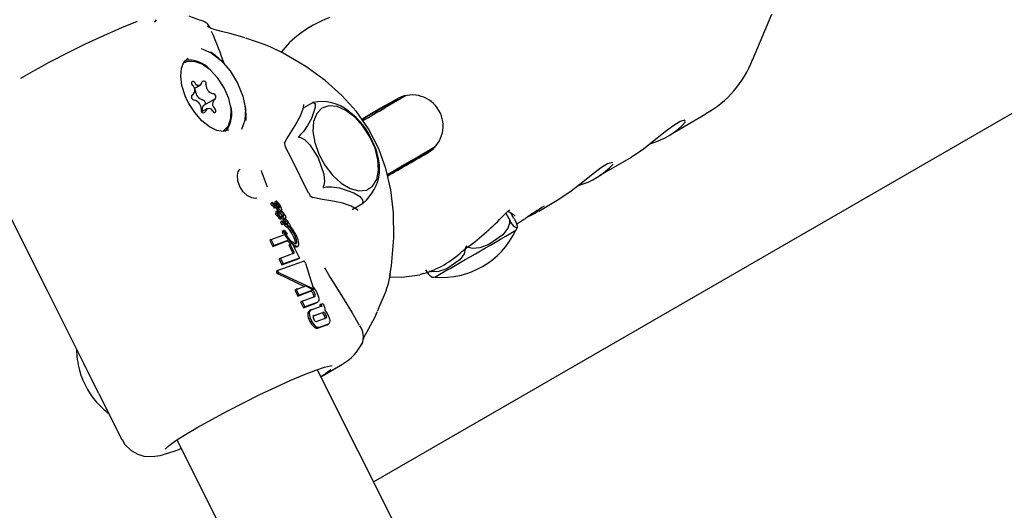
# Model space of a CAD drawing. Units: centimetres. Extents: x 6.49 to 13.37, y 6.02 to 14.5.
# Drawn here: x 10.69 to 10.79, y 12.02 to 12.07 of the extents above; entities that cross this region are included whole.
import ezdxf

# ---------------------------------------------------------------- set-up
doc = ezdxf.new("R2010")
doc.units = ezdxf.units.CM
doc.styles.add('SLDTEXTSTYLE0', font='TXT', dxfattribs={"width": 0.75})
doc.dimstyles.new('SLDDIMSTYLE1', dxfattribs={"dimtxt": 0.15875, "dimasz": 0.08, "dimexe": 0, "dimexo": 0.0625, "dimgap": 0.0396875, "dimtad": 2, "dimdec": 0, "dimlfac": 100, "dimrnd": 1e-09, "dimzin": 12, "dimdsep": 46, "dimtxsty": 'SLDTEXTSTYLE0', "dimblk1": 'DOT', "dimblk2": 'DOT', "dimsah": 1, "dimcen": 0.09, "dimse1": 1, "dimse2": 1, "dimadec": 0, "dimazin": 3, "dimtfac": 1, "dimtdec": 0, "dimtofl": 0, "dimtmove": 0, "dimatfit": 3, "dimldrblk": 'DOT', "dimfxl": 1, "dimfrac": 2, "dimtolj": 1, "dimtzin": 12, "dimarcsym": 0})

# ---------------------------------------------------------------- blocks, each defined once
blk = doc.blocks.new('_Dot')
at = {"color": 0, "linetype": 'ByBlock', "lineweight": -2}
blk.add_line((-0.5, 0), (-1, 0), dxfattribs=at)
at = {"color": 0, "linetype": 'ByBlock', "const_width": 0.5}
blk.add_lwpolyline([(-0.25, 0, 1), (0.25, 0, 1)], format="xyb", close=True, dxfattribs=at)
blk = doc.blocks.new('_D_2')
at = {"color": 7, "linetype": 'Continuous', "lineweight": 0}
blk.add_line((11.7407205525, 14.2938623523), (8.0793961916, 14.2938623523), dxfattribs=at)
at = {"color": 7, "linetype": 'Continuous', "lineweight": 18, "xscale": 0.08, "yscale": 0.08, "rotation": 180}
blk.add_blockref('_Dot', (8.0793961916, 14.2938623523), dxfattribs=at)
at = {"color": 7, "linetype": 'Continuous', "lineweight": 18, "xscale": 0.08, "yscale": 0.08}
blk.add_blockref('_Dot', (11.7407205525, 14.2938623523), dxfattribs=at)
at = {"color": 7, "linetype": 'Continuous', "lineweight": 18, "insert": (9.7341104549, 14.4985018327), "char_height": 0.15875, "attachment_point": 1, "style": 'SLDTEXTSTYLE0'}
blk.add_mtext('366', dxfattribs=at)
blk = doc.blocks.new('_D_11')
at = {"color": 7, "linetype": 'Continuous', "lineweight": 0}
blk.add_line((6.6937532375, 8.1538379134), (6.6937532375, 12.9074049577), dxfattribs=at)
at = {"color": 7, "linetype": 'Continuous', "lineweight": 18, "xscale": 0.08, "yscale": 0.08}
for p, rotation in [((6.6937532375, 12.9074049577, -1.7824615818), 90), ((6.6937532375, 8.1538379134, -1.7824615818), 270)]:
    blk.add_blockref('_Dot', p, dxfattribs=dict(at, rotation=rotation))
at = {"color": 7, "linetype": 'Continuous', "lineweight": 18, "insert": (6.4891137571, 10.3546735184), "char_height": 0.15875, "attachment_point": 1, "rotation": 90.00000000000313, "style": 'SLDTEXTSTYLE0'}
blk.add_mtext('475', dxfattribs=at)

msp = doc.modelspace()

# ---------------------------------------------------------------- linework, layer by layer
at = {"color": 7, "linetype": 'Continuous', "lineweight": 25}
for p, q in [((10.7304719057, 12.0209883237), (10.9023235245, 12.1202069021)), ((10.7691004054, 12.0639803946), (10.7710814932, 12.0686572783)), ((10.708128958, 12.0678701168), (10.7083379491, 12.0680925105)), ((10.7227688163, 12.0665391616), (10.7224486658, 12.0662666992)), ((10.7115631837, 12.0641790553), (10.7114880723, 12.0641367131)), ((10.7121840876, 12.0610879451), (10.7128167832, 12.0614532321)), ((10.7119027011, 12.0603806915), (10.7120930699, 12.060490601)), ((10.733794335, 12.0603897089), (10.7316228405, 12.059126879)), ((10.7142029194, 12.0599841785), (10.7131356849, 12.0593680104)), ((10.7242491554, 12.059650546), (10.7232847311, 12.0590937354)), ((10.7233550586, 12.0594176562), (10.7233605866, 12.059449283)), ((10.7134792062, 12.0590215475), (10.7130034535, 12.0587468715)), ((10.7609112946, 12.0565147598), (10.7643298998, 12.0585028454)), ((10.7293241095, 12.0578859553), (10.72944446, 12.0579535014)), ((10.7294206055, 12.0579947213), (10.7294838877, 12.0578853715)), ((10.7346391578, 12.0539401816), (10.7367494896, 12.0551674424)), ((10.7535185965, 12.0522155455), (10.7567527513, 12.0540963641)), ((10.7318763649, 12.0523108922), (10.73249449, 12.0526831368)), ((10.7324891931, 12.0526922897), (10.7325306726, 12.0526206142)), ((10.7201383337, 12.0494849066), (10.7199952411, 12.0494022921)), ((10.7201190719, 12.0491601531), (10.7201220764, 12.0491588548)), ((10.7202651706, 12.0492414704), (10.7201220764, 12.0491588548)), ((10.7203777516, 12.0491352538), (10.7202345246, 12.0490525616)), ((10.7202651706, 12.0492414704), (10.7202621611, 12.0492427657)), ((10.7205054219, 12.0493535155), (10.7203615396, 12.049270445)), ((10.7204246895, 12.049066755), (10.7203777516, 12.0491352538)), ((10.7205399649, 12.0496236931), (10.7203954398, 12.0495402515)), ((10.7204494757, 12.0494185268), (10.7205079997, 12.0493473866)), ((10.7206155556, 12.0495767259), (10.7206147942, 12.0495776252)), ((10.7208377756, 12.0491515813), (10.7208356643, 12.0491557866)), ((10.7242959411, 12.0499687339), (10.7242728438, 12.0499745828)), ((10.7282852523, 12.0487663777), (10.7293416709, 12.0493763012)), ((10.747308867, 12.048604285), (10.7493600532, 12.0497971498)), ((10.7203487233, 12.048915569), (10.7203500129, 12.0489164606)), ((10.7203501675, 12.0489162058), (10.7204935103, 12.0489989648)), ((10.720630426, 12.0484250506), (10.7204874265, 12.0483424898)), ((10.7206567505, 12.0486253166), (10.7205134655, 12.048542591)), ((10.7205480498, 12.0484175779), (10.7205647231, 12.048387117)), ((10.720796511, 12.0481803876), (10.7206534197, 12.0480977738)), ((10.7208566756, 12.0481528293), (10.7207134817, 12.0480701563)), ((10.7208875374, 12.0483332829), (10.7208899433, 12.0483284909)), ((10.7210457692, 12.048624836), (10.7209012291, 12.0485413858)), ((10.7209177965, 12.0485765992), (10.7209282888, 12.0485827877)), ((10.7209290957, 12.0485813972), (10.7210738525, 12.0486649726)), ((10.7210418885, 12.0482358256), (10.7211481772, 12.0481717205)), ((10.7211342398, 12.0481892039), (10.7211445149, 12.0481669743)), ((10.7211481772, 12.0481717205), (10.7211502175, 12.0481704248)), ((10.7439414974, 12.0483719388), (10.7443861376, 12.0476036132)), ((10.7447820782, 12.0478570238), (10.7444564392, 12.0484197186)), ((10.7447535635, 12.0482250119), (10.7447495502, 12.0482395989)), ((10.7473068497, 12.0486078204), (10.7470032633, 12.0484360399)), ((10.7209288662, 12.0477800848), (10.7210722247, 12.0478628529)), ((10.7211549769, 12.0475949354), (10.7210117437, 12.0475122396)), ((10.7211020185, 12.0480315663), (10.721049929, 12.0480014924)), ((10.7212107245, 12.0479671466), (10.7211020185, 12.0480315663)), ((10.7211596809, 12.047222658), (10.7213029204, 12.0473053574)), ((10.7214442285, 12.0478046509), (10.7212997402, 12.0477212306)), ((10.7214499523, 12.0474361608), (10.7213158017, 12.0473587089)), ((10.7213284333, 12.0477806946), (10.7213433387, 12.0477884746)), ((10.7213440233, 12.0477872607), (10.7214888492, 12.0478708759)), ((10.7215359242, 12.0472562079), (10.7213921051, 12.0471731739)), ((10.7213921051, 12.0471731739), (10.7216667025, 12.0469493698)), ((10.7214878946, 12.0478725397), (10.7214731747, 12.047864261)), ((10.7215352852, 12.0473885222), (10.7215428745, 12.0473822647)), ((10.7218111081, 12.0470327424), (10.7215359242, 12.0472562079)), ((10.7215519483, 12.0477255564), (10.7215876579, 12.047688515)), ((10.721816313, 12.0470284456), (10.7218111081, 12.0470327424)), ((10.7450399935, 12.0472848244), (10.7452368679, 12.0473993165)), ((10.7200290608, 12.0456857268), (10.7214051686, 12.0461964731)), ((10.7213171182, 12.0466110212), (10.7211744899, 12.0465286747)), ((10.7214509971, 12.0464368993), (10.7214178179, 12.0464177433)), ((10.7215292579, 12.0462060056), (10.7216722003, 12.0462885334)), ((10.7216667025, 12.0469493698), (10.7216718952, 12.046945066)), ((10.721816313, 12.0470284456), (10.7216718952, 12.046945066)), ((10.7216718952, 12.046945066), (10.7216756455, 12.0469441536)), ((10.7218200767, 12.047027541), (10.7216756455, 12.0469441536)), ((10.7218200767, 12.047027541), (10.721816313, 12.0470284456)), ((10.7200290608, 12.0456857268), (10.7198855114, 12.0456028485)), ((10.7198855114, 12.0456028485), (10.7201857984, 12.0450046922)), ((10.7203293482, 12.0450875707), (10.7200290608, 12.0456857268)), ((10.7201857984, 12.0450046922), (10.7216654622, 12.0455510503)), ((10.7203293482, 12.0450875707), (10.7201857984, 12.0450046922)), ((10.7218080975, 12.0456334009), (10.7203293482, 12.0450875707)), ((10.7218080975, 12.0456334009), (10.7216654622, 12.0455510503)), ((10.7216980775, 12.0455698808), (10.7218816237, 12.0453599332)), ((10.7219574281, 12.0452399451), (10.7218148525, 12.0451576291)), ((10.7218148525, 12.0451576291), (10.7222726068, 12.0442459065)), ((10.7218816237, 12.0453599332), (10.7220073909, 12.0452567616)), ((10.7219574281, 12.0452399451), (10.7221303429, 12.0452981447)), ((10.7224151826, 12.0443282226), (10.7219574281, 12.0452399451)), ((10.7221303429, 12.0452981447), (10.7222038829, 12.045233961)), ((10.7222038829, 12.045233961), (10.7229158971, 12.0438158139)), ((10.7226271067, 12.0449681697), (10.7227713572, 12.0450514528)), ((10.7403786001, 12.0451497127), (10.7405357745, 12.0452571834)), ((10.7404190462, 12.0451734039), (10.7405631261, 12.0452795301)), ((10.7405400358, 12.0452515645), (10.7405631261, 12.0452795301)), ((10.7209775633, 12.0437963716), (10.7224151826, 12.0443282226)), ((10.7225973815, 12.0449554148), (10.7226250796, 12.0449716668)), ((10.7209775633, 12.0437963716), (10.7208340126, 12.0437134926)), ((10.7208340126, 12.0437134926), (10.7211263639, 12.0431311584)), ((10.7212699149, 12.0432140376), (10.7209775633, 12.0437963716)), ((10.7211263639, 12.0431311584), (10.7227729506, 12.0437332837)), ((10.7212699149, 12.0432140376), (10.7211263639, 12.0431311584)), ((10.7229158971, 12.0438158139), (10.7212699149, 12.0432140376)), ((10.7229158971, 12.0438158139), (10.7227729506, 12.0437332837)), ((10.723535902, 12.0432779956), (10.7242817448, 12.0408689415)), ((10.7207478067, 12.0425660668), (10.7206022099, 12.0424820064)), ((10.7207249456, 12.0421866341), (10.7234257974, 12.0409268804)), ((10.7241686002, 12.0407291724), (10.7208706232, 12.0422707411)), ((10.7225760277, 12.0406051931), (10.7224324687, 12.0405223093)), ((10.7224324687, 12.0405223093), (10.7227276076, 12.0399344889)), ((10.7225591908, 12.0406592588), (10.7227371607, 12.0407199043)), ((10.7225760277, 12.0406051931), (10.7235493117, 12.0409736377)), ((10.7228711666, 12.0400173727), (10.7225760277, 12.0406051931)), ((10.7227276076, 12.0399344889), (10.7240257338, 12.0404186627)), ((10.7228711666, 12.0400173727), (10.7227276076, 12.0399344889)), ((10.7241681496, 12.0405008864), (10.7228711666, 12.0400173727)), ((10.7235493117, 12.0409736377), (10.7241757646, 12.0406256477)), ((10.7241458996, 12.0406422375), (10.7242665812, 12.0407119131)), ((10.7243679903, 12.0408141202), (10.7242941664, 12.040771498)), ((10.7231715296, 12.0394191658), (10.7230279707, 12.039336282)), ((10.7230279707, 12.039336282), (10.7233244133, 12.0387459031)), ((10.7231715296, 12.0394191658), (10.7244684994, 12.0399026719)), ((10.7234679721, 12.0388287868), (10.7231715296, 12.0394191658)), ((10.7233244133, 12.0387459031), (10.7245757837, 12.0392137406)), ((10.7247181627, 12.0392959431), (10.7234679721, 12.0388287868)), ((10.7245757837, 12.0392137406), (10.7246221939, 12.0392506157)), ((10.7246300684, 12.0392382953), (10.7247726656, 12.0393206239)), ((10.7247675918, 12.0393290167), (10.7247181627, 12.0392959431)), ((10.7251177745, 12.0390966289), (10.7249751017, 12.0390142568)), ((10.7249751017, 12.0390142568), (10.7249894023, 12.0389857738)), ((10.7251177745, 12.0390966289), (10.7253309034, 12.0391673304)), ((10.7251320751, 12.039068146), (10.7251177745, 12.0390966289)), ((10.7253309034, 12.0391673304), (10.7253634084, 12.03910259)), ((10.7234679721, 12.0388287868), (10.7233244133, 12.0387459031)), ((10.7240699131, 12.0385226239), (10.7239268947, 12.0384400521)), ((10.7241197634, 12.0385462093), (10.7249526202, 12.0388515378)), ((10.7251556492, 12.0381929236), (10.7242505797, 12.0378615385)), ((10.7243933672, 12.0379439769), (10.7252980744, 12.0382751528)), ((10.7255970852, 12.0376796026), (10.7246924074, 12.0373484436)), ((10.7258382699, 12.0370729175), (10.7250044833, 12.0367670586)), ((10.7256198423, 12.0376922633), (10.7255970852, 12.0376796026)), ((10.7256958885, 12.0369907135), (10.7257483413, 12.0370184521)), ((10.7257501143, 12.0370152989), (10.725892321, 12.037097402)), ((10.7258878487, 12.037104887), (10.7258382699, 12.0370729175)), ((10.7248617222, 12.0366846355), (10.7256958885, 12.0369907135)), ((10.7292279854, 12.034961595), (10.7292689318, 12.0350612016)), ((10.725090266, 12.0317070009), (10.7273115547, 12.0329894626)), ((10.7913829179, 11.8996711216), (10.7247207703, 12.0324429301)), ((10.7024515868, 12.0299951472), (10.7048156912, 12.02528579)), ((10.7104218551, 12.0252637223), (10.7770840027, 11.8924919139)), ((10.7095481615, 12.0245805581), (10.7095470101, 12.0245788592)), ((10.7103495701, 12.0241981163), (10.7108610119, 12.0243890484))]:
    msp.add_line(p, q, dxfattribs=at)
at = {"color": 7, "linetype": 'Continuous', "lineweight": 25, "flags": 128}
for points in [[(10.7173387697, 12.0662712756), (10.7166762567, 12.0664806921), (10.7158209667, 12.0666916803), (10.7149656367, 12.0668945209), (10.7142222221, 12.0671072353), (10.7137184745, 12.067318504), (10.7135259481, 12.0674438114), (10.7135270414, 12.067441061)], [(10.7194207867, 12.0655444026), (10.7184130413, 12.0658916337), (10.7174481273, 12.0662432002)], [(10.7224486658, 12.0662666992), (10.7218811391, 12.0657837084), (10.7210513943, 12.0647889389)], [(10.7128762955, 12.0651616418), (10.7138950244, 12.0647318604), (10.7149135866, 12.0639544867), (10.7158448711, 12.0628960045), (10.7166092316, 12.0616469385), (10.7171412973, 12.0603141129), (10.7173955643, 12.0590115154), (10.7173502868, 12.0578505484), (10.7170093371, 12.0569305016)], [(10.7205519759, 12.0650477859), (10.7199955126, 12.0653173245), (10.7194163035, 12.0655324791)], [(10.7115056388, 12.0598089704), (10.7112617037, 12.0603460436), (10.710931436, 12.0613860282), (10.7108042428, 12.0623548292), (10.7108768369, 12.0631677309), (10.7111156423, 12.0637635615), (10.7114764771, 12.064129581), (10.7115554884, 12.0641539529)], [(10.7138053213, 12.0648405334), (10.7137992375, 12.0648429717), (10.7138013555, 12.0648410558)], [(10.7321363003, 12.0420388439), (10.7322951942, 12.0430303758), (10.7325239689, 12.0458649309), (10.7324962848, 12.0484298362), (10.7322289274, 12.0507759226), (10.7317319042, 12.0529398382), (10.7310092534, 12.0549456237), (10.7299536011, 12.0569862754), (10.7287126464, 12.0587598684), (10.7272467655, 12.0603895383), (10.7255339114, 12.0619087498), (10.7235519602, 12.0633337794), (10.7212651649, 12.0646837432), (10.7205530671, 12.0650341639)], [(10.7151479947, 12.0567732882), (10.7151749575, 12.0567892917), (10.7156588792, 12.0572925817), (10.7159196979, 12.0580575309), (10.7159342385, 12.0590161701), (10.7157012092, 12.06008332), (10.7152413155, 12.0611641597), (10.7145954211, 12.0621626519), (10.7138209165, 12.062990076), (10.7129866199, 12.0635729119), (10.7121666621, 12.063859372), (10.7114339, 12.0638240031), (10.7111479947, 12.0637014914)], [(10.7122266884, 12.0617055231), (10.7121500966, 12.0617798267), (10.7120696867, 12.0618210864), (10.7119972123, 12.0618232712), (10.7119432669, 12.0617860617), (10.7119157357, 12.0617148969), (10.7119186429, 12.0616201789), (10.7119515637, 12.0615157526), (10.7120096859, 12.061416882)], [(10.7330228258, 12.0601222619), (10.7316968173, 12.0593580472), (10.7303919726, 12.0586056645), (10.7291910833, 12.0579128872)], [(10.7156956141, 12.0568544257), (10.7156845858, 12.0568445782), (10.7151205929, 12.0567127622), (10.7144960391, 12.0568226069), (10.7137330096, 12.0571972389), (10.7129582959, 12.057815133), (10.7122321232, 12.0586368461), (10.7116387433, 12.0595557101), (10.7115056388, 12.0598089704)], [(10.7214039997, 12.0555823166), (10.721607548, 12.0559688588), (10.7224583052, 12.0573326232), (10.7229817215, 12.0582448804), (10.7232734934, 12.0590310961), (10.7233432877, 12.0594201305)], [(10.7242678538, 12.0596517396), (10.7243799628, 12.0596465355), (10.724510642, 12.0595298036), (10.7245228069, 12.0591475051), (10.724122392, 12.0580221135), (10.7237375994, 12.0573156049), (10.7233191434, 12.0567257931), (10.7230211748, 12.0563918764), (10.7228360125, 12.0562166669)], [(10.724322547, 12.0596703072), (10.7242735482, 12.0596580986), (10.7242628183, 12.0596550809), (10.724255544, 12.05965288), (10.7242506144, 12.0596511845), (10.7242487624, 12.0596503018), (10.7242496857, 12.0596497877), (10.7242641649, 12.0596512768), (10.7242678538, 12.0596517396)], [(10.7297365529, 12.0507409924), (10.7303621089, 12.0511376661), (10.7307852585, 12.0518205689), (10.7309746188, 12.0527390529), (10.7309161458, 12.0538249984), (10.730614176, 12.0549978658), (10.7300911054, 12.0561706689), (10.7293857275, 12.0572564263), (10.728550357, 12.0581746122), (10.7276469496, 12.0588571291), (10.7267425069, 12.0592533577), (10.7259041072, 12.0593339117), (10.7251939308, 12.0590928167), (10.7246646482, 12.0585479535), (10.7243555139, 12.0577397323), (10.724289455, 12.0567280951), (10.7244713708, 12.0555880704), (10.7248877693, 12.0544042086), (10.7255077683, 12.0532643113), (10.7262853853, 12.0522529195), (10.7271629479, 12.0514450435), (10.7280753713, 12.0509005998), (10.7289549853, 12.0506599672), (10.7297365529, 12.0507409924)], [(10.7140693009, 12.0587692565), (10.7141458928, 12.0586949528), (10.7142263026, 12.0586536932), (10.7142987771, 12.0586515084), (10.7143527225, 12.0586887178), (10.7143802536, 12.0587598826), (10.7143773464, 12.0588546006), (10.7143444257, 12.0589590269), (10.7142863035, 12.0590578976)], [(10.7174814224, 12.0578220393), (10.7174794214, 12.0578735457), (10.7174833593, 12.0579022527)], [(10.7622248712, 12.0577723103), (10.7621769939, 12.0578591234), (10.7617139161, 12.057722725), (10.7609824207, 12.0572671156), (10.7600731436, 12.056569541), (10.7590115315, 12.0557101005), (10.7578601893, 12.054825359), (10.7567687619, 12.0541057012), (10.756752188, 12.0540974245)], [(10.7228360125, 12.0562166669), (10.7228024114, 12.0561790223), (10.7227974672, 12.0561685279), (10.7227957685, 12.0561598936), (10.7227970068, 12.0561518516), (10.7228003433, 12.0561461976), (10.7228094593, 12.0561391239), (10.7228405527, 12.0561307578), (10.7228468739, 12.0561300793)], [(10.7228468739, 12.0561300793), (10.7230122933, 12.0560981363), (10.7234130835, 12.0558979876), (10.7239773352, 12.0553561061), (10.724810576, 12.0540179558), (10.7254103895, 12.0523737117), (10.7254761744, 12.0516263987), (10.7254044425, 12.0512270798), (10.7253431316, 12.0510795594)], [(10.6896129633, 12.0555652475), (10.697213276, 12.0404299984), (10.7009367664, 12.033012709)], [(10.721383526, 12.0555700753), (10.7213843827, 12.0555716392), (10.7213921021, 12.0555865486)], [(10.7238312548, 12.0504325652), (10.7221024782, 12.0539762598), (10.7214909526, 12.0551133386)], [(10.7548321731, 12.0534730959), (10.7547842959, 12.0535599091), (10.754321218, 12.0534235107), (10.7535897227, 12.0529679013), (10.7526804456, 12.0522703267), (10.7516188335, 12.0514108862), (10.7504674913, 12.0505261447), (10.7493760638, 12.0498064869), (10.74935949, 12.0497982102)], [(10.7185657912, 12.0499043677), (10.7183950133, 12.0498673543), (10.7180585312, 12.049937257), (10.7176278117, 12.0501679159), (10.7171871371, 12.0505702404), (10.7168311887, 12.0511029565), (10.7166259419, 12.0516805168), (10.716582617, 12.0522205092), (10.7166762136, 12.0526374348), (10.7168269524, 12.0528536664), (10.7168582004, 12.0528659834)], [(10.7196416218, 12.051037532), (10.7190429755, 12.0526785766), (10.7190373081, 12.0527429573)], [(10.7253431316, 12.0510795594), (10.7253294721, 12.0510373471), (10.7253304601, 12.0510271005), (10.7253338994, 12.0510194336), (10.7253402436, 12.0510131889), (10.7253474497, 12.0510095825), (10.725361945, 12.0510066617), (10.7254013616, 12.0510099714), (10.7254086862, 12.0510115393)], [(10.7254086862, 12.0510115393), (10.7256644934, 12.0510551188), (10.726190078, 12.0510724518), (10.7270022521, 12.0509617452), (10.7284393332, 12.0504601581), (10.7290498176, 12.0500915322), (10.7293469032, 12.0497446368), (10.7293815872, 12.0495236512), (10.7293367853, 12.0493960921)], [(10.7203955269, 12.0495400902), (10.7203944609, 12.0495396336), (10.7203889264, 12.0495316332), (10.7203879274, 12.049522308)], [(10.7208548722, 12.0488955976), (10.7207777846, 12.048950147), (10.7207138394, 12.0490156009), (10.7206743488, 12.0490705776), (10.7206656659, 12.0490854495), (10.7206615697, 12.049093023), (10.7206595899, 12.0490968382), (10.720658618, 12.049098752), (10.7206583769, 12.0490992311), (10.7206583169, 12.0490993509), (10.7206580844, 12.0490998325), (10.7206572974, 12.0491017821), (10.7206566297, 12.0491045435), (10.7206565929, 12.0491078612), (10.7206581385, 12.0491123824), (10.7206607651, 12.0491156598), (10.7206623245, 12.0491169655), (10.7206631532, 12.0491175401), (10.7206635805, 12.0491178056), (10.7206640197, 12.0491180499)], [(10.7288167185, 12.0487102444), (10.7281961847, 12.0490883511), (10.7273258085, 12.0494100305), (10.7263121107, 12.0496056105), (10.725053875, 12.0498059974), (10.7243020213, 12.0499865591)], [(10.7293367853, 12.0493960921), (10.7293276695, 12.0493747481), (10.7293288041, 12.0493722261), (10.7293318057, 12.0493719601), (10.729337088, 12.0493738592), (10.7293429752, 12.0493770716), (10.7293546571, 12.0493848633), (10.7293857826, 12.0494097041), (10.7293914785, 12.0494146597)], [(10.7204515959, 12.0489747655), (10.720522646, 12.0488814943), (10.7206418544, 12.0487498824)], [(10.7204980698, 12.0490186273), (10.7204982226, 12.049007473), (10.7204958741, 12.0490011166), (10.7204920609, 12.048998325)], [(10.7205136162, 12.0485423163), (10.7205115255, 12.0485413268), (10.7205041948, 12.0485308977), (10.7205027212, 12.0485211316)], [(10.721014754, 12.0480788738), (10.7210619623, 12.0479750205), (10.7210814512, 12.0479173684), (10.7210850663, 12.0478934013), (10.7210822785, 12.0478743469), (10.7210744537, 12.0478643027), (10.7210664195, 12.0478603216)], [(10.7288294839, 12.0487106071), (10.7288152307, 12.048722056), (10.7288032871, 12.0487325346)], [(10.7288731118, 12.0486761681), (10.7288315985, 12.0487089567), (10.7288208905, 12.048716521)], [(10.7441094989, 12.0485168136), (10.7441192253, 12.0485274778), (10.7441391298, 12.0485780764)], [(10.7462513711, 12.0480518835), (10.7463185905, 12.0480841537), (10.7470038842, 12.0484347357)], [(10.7210596346, 12.047301681), (10.7211114522, 12.0472429536), (10.7211304586, 12.0472282619), (10.721148614, 12.0472207291), (10.7211596136, 12.0472226194), (10.7211596649, 12.0472226804)], [(10.7211558426, 12.0475500829), (10.7211499342, 12.047571187), (10.7211489507, 12.0475826429), (10.7211512467, 12.0475912747), (10.7211557993, 12.0475953657), (10.7211591366, 12.0475963439), (10.7211629635, 12.0475962174), (10.7211751157, 12.0475913516), (10.7211918982, 12.0475793597)], [(10.7213170983, 12.04734434), (10.7213128249, 12.0473182032), (10.7213045512, 12.0473064293), (10.721294178, 12.0473032245), (10.7212810446, 12.047306837), (10.721259302, 12.0473215322), (10.7212205034, 12.0473616123), (10.72120274, 12.0473843029)], [(10.7212998713, 12.0477209937), (10.7212980022, 12.0477200929), (10.7212911854, 12.0477093611), (10.7212903087, 12.0476997501)], [(10.7212997425, 12.0473035226), (10.7213041102, 12.0472890425), (10.7213119214, 12.0472716361)], [(10.7215254541, 12.0479642655), (10.7215225668, 12.047921582), (10.7215008259, 12.0478798123)], [(10.7443368548, 12.0475749529), (10.7443240977, 12.0473230707), (10.7441641408, 12.0468466796), (10.7436622897, 12.046188839), (10.7422080566, 12.0451989682), (10.7413021669, 12.0448670635), (10.7405510529, 12.0448009592), (10.7401290488, 12.0448960481), (10.7399091442, 12.0450084737)], [(10.7443861376, 12.0476036132), (10.744359775, 12.0476354935), (10.7443529311, 12.0476393087), (10.7443476239, 12.0476396936), (10.7443430791, 12.0476367641), (10.7443402319, 12.04763183), (10.7443373463, 12.0476199112), (10.7443364832, 12.0475823606), (10.7443368548, 12.0475749529)], [(10.7447881456, 12.0478458516), (10.7448622065, 12.0476994829), (10.7450008146, 12.0473976909), (10.7451094354, 12.0470847764), (10.7450909004, 12.0468542516), (10.7448510463, 12.0469814341), (10.7446361448, 12.047239443), (10.7444665956, 12.0474807659), (10.7443861376, 12.0476036132)], [(10.7447817045, 12.0478568075), (10.7447850491, 12.047851686), (10.7447881456, 12.0478458516)], [(10.7452364023, 12.0474000833), (10.7457677104, 12.0477272775), (10.7459539271, 12.047852122)], [(10.7216603843, 12.0463135662), (10.7216671419, 12.0463020612), (10.7216703312, 12.0462957627), (10.721671406, 12.046293286), (10.7216722659, 12.0462907973), (10.7216724651, 12.0462898627), (10.7216724836, 12.0462890261), (10.7216723461, 12.0462886656), (10.7216720797, 12.0462884842), (10.7216716256, 12.0462885067), (10.7216715583, 12.0462885263)], [(10.7449191624, 12.0465851373), (10.744957682, 12.0466285974), (10.7451164578, 12.0469006676)], [(10.7224998854, 12.0453829491), (10.722496264, 12.0453140898), (10.7224842847, 12.0452856377)], [(10.7404190462, 12.0451734039), (10.7403868757, 12.0451355483), (10.7403847205, 12.0451341103)], [(10.7223104277, 12.0450217516), (10.7224434267, 12.0449612244), (10.7225973815, 12.0449554148)], [(10.7398228848, 12.0449585684), (10.7398209055, 12.0447131806), (10.7396905674, 12.0442546369), (10.7392487189, 12.043632952), (10.7379323021, 12.0427261255), (10.7371010606, 12.0424392015), (10.7364036138, 12.0424054356), (10.736161381, 12.0424726188)], [(10.739490961, 12.0445017667), (10.7395581315, 12.0445200726), (10.7396039911, 12.0445530317)], [(10.7207557745, 12.0425700163), (10.7221568308, 12.0430998999), (10.7233310988, 12.043488488)], [(10.7254799917, 12.0428245478), (10.7256014073, 12.0426036695), (10.7260565773, 12.0418180758), (10.7265065813, 12.0410649103), (10.7274531624, 12.0395370801), (10.7282696002, 12.0382396561), (10.7289826673, 12.0369839754)], [(10.7317654943, 12.0405448741), (10.7319908691, 12.0412106337), (10.7321832804, 12.0422143859)], [(10.7321882615, 12.041890484), (10.7333331474, 12.0418552843), (10.7351713302, 12.042111189)], [(10.7364079424, 12.0418665676), (10.7365960278, 12.0418548872), (10.7367988607, 12.0418817622)], [(10.7242316263, 12.0406917318), (10.7242360599, 12.0406644343), (10.724231887, 12.0406002598)], [(10.7244684994, 12.0399026719), (10.7244957709, 12.0399178635), (10.7245217885, 12.0399574813), (10.7245290759, 12.0400224157)], [(10.7308659326, 12.038382241), (10.7311497423, 12.0390512287), (10.731768569, 12.0405429045)], [(10.7243865529, 12.03994013), (10.7243844046, 12.039896104), (10.7243732718, 12.0398671713)], [(10.729415042, 12.0355012416), (10.7294256393, 12.0355415428), (10.7295198081, 12.0357804283), (10.7297664656, 12.0362696358), (10.7301792237, 12.037011913), (10.7306138889, 12.0378327588), (10.7308298903, 12.0383286559)], [(10.725514223, 12.0376492707), (10.7255241945, 12.0376626041), (10.72553205, 12.0377121048)], [(10.7256746018, 12.0377944072), (10.7256668445, 12.0377452608), (10.7256377104, 12.0377022042)], [(10.7092342436, 12.0243377043), (10.709614345, 12.0246849152), (10.7103195705, 12.0251950739), (10.7113055639, 12.025827729), (10.7125351928, 12.0265590547), (10.7139621495, 12.0273615094), (10.715532695, 12.0282048728), (10.7171876828, 12.0290573838), (10.7188647864, 12.0298869371), (10.7205008461, 12.0306622918), (10.7220342483, 12.0313542482), (10.7234072452, 12.0319367472), (10.72456813, 12.0323878521), (10.7254731839, 12.0326905742), (10.7260883226, 12.0328335132), (10.7262537468, 12.0328444027)], [(10.7260942394, 12.0324118385), (10.7255764799, 12.0320091731), (10.7250843386, 12.0317188066)], [(10.7048465412, 12.0253015105), (10.7051215829, 12.0247980835), (10.7057550586, 12.0241795392), (10.7064197058, 12.0238100557), (10.7070584913, 12.0236250894), (10.707635534, 12.0235705676), (10.708159955, 12.023599693), (10.7086972168, 12.023691952), (10.709493689, 12.0239057088), (10.7103515547, 12.0242002416)]]:
    msp.add_lwpolyline(points, dxfattribs=at)
at = {"color": 7, "linetype": 'Continuous', "lineweight": 25}
for centre, radius, start, end in [((10.6719872565, 11.9569263634), 0.1183822410740922, 69.6878673486, 70.4218407814), ((10.730429081, 12.0565403676), 0.012595695576266, 110.6145197819, 127.4563540321), ((10.7399516292, 11.9842392299), 0.0901855190736275, 111.8583155207, 120.2864560857), ((10.7125113456, 12.0666141376), 0.0014676476560256, 22.8316705382, 66.6406498988), ((10.6227201448, 12.0290710349), 0.0987725277446663, 20.4005592575, 22.5257420645), ((10.7092299947, 12.0579753314), 0.0082499999999996, 44.7674363986, 55.9320913218), ((10.7117234753, 12.0612917813), 0.0026829176380819, 41.066342722, 100.7313871864), ((10.7593822782, 12.0676447279), 0.0103602352786672, 298.567350492, 339.6634209792), ((10.7116716343, 12.0609434146), 0.000581764800672, 303.7885142793, 54.4734934584), ((10.7118461008, 12.060839172), 0.0004669971455521, 3.3956486581, 35.7084271784), ((10.7125891738, 12.0617906675), 0.0003723509274414, 193.218606352, 352.3082001749), ((10.7131611098, 12.0615992773), 0.0002474268043285, 331.969371195, 145.1031396307), ((10.7143318589, 12.06148414), 0.0009523470233131, 180.0685442687, 255.6908814924), ((10.7122181069, 12.0602318344), 0.0003189358941928, 134.3468724008, 266.6565285817), ((10.7132646244, 12.0608679719), 0.0009523470233217, 180.0685442692, 255.690881492), ((10.7140778824, 12.0602429452), 0.000318935894194, 314.3468724015, 86.6565285811), ((10.7092299947, 12.0579753314), 0.0082500000000006, 359.6364447121, 15.2325636014), ((10.7343937213, 12.0572684609), 0.0031659966630234, 304.4585949026, 115.6584785989), ((10.7119641305, 12.0589906396), 0.0009523470233183, 0.0685442689, 75.690881492), ((10.7134574575, 12.0590133755), 0.0004788564698683, 132.2185531657, 210.454343475), ((10.712945839, 12.059564294), 0.0003899021964292, 347.2012189313, 77.6475446255), ((10.7146243551, 12.059531365), 0.000581764800671, 123.7885142789, 234.4734934587), ((10.7132270643, 12.0585054361), 0.0027895485740072, 319.698698745, 17.5600790512), ((10.7251922163, 12.0554764889), 0.0042830405575546, 50.8971589238, 101.7153420317), ((9.8022090556, 13.6578660083), 1.849263850038478, 300.0905382834, 300.1712243125), ((10.7131348796, 12.0588755023), 0.0002474268043261, 151.9693711952, 325.1031396306), ((10.7137068155, 12.0586841121), 0.0003723509274414, 13.2186063517, 172.3082001749), ((10.7238235947, 12.0529926339), 0.0070700836682845, 21.7406217413, 54.9530743914), ((10.7567638227, 12.0626690629), 0.007433465541455, 285.4441587226, 317.85352204), ((10.7220695451, 12.055510425), 0.0006881695655227, 175.1294930363, 214.6144884719), ((10.7252802516, 12.0528680015), 0.0058003409090849, 356.3475341668, 28.2277343196), ((8.4385469404, 16.0220196983), 4.58465919835951, 300.01427941, 300.0766350691), ((9.6481866809, 13.923117805), 2.161990742881741, 300.0823210616, 300.1671348438), ((10.7493711247, 12.0583698486), 0.0074334655414414, 285.4441587225, 317.85352204), ((10.7264302732, 12.0530433876), 0.0046836314053954, 309.2159934605, 353.3027720897), ((10.7246056697, 12.0507068544), 0.0008012697707561, 199.2535537259, 245.654627646), ((10.7200212556, 12.0493730807), 3.83879201826e-05, 131.8560957462, 200.5243327088), ((10.7202322508, 12.0493973715), 0.0002498150535921, 188.6913134421, 208.3969375161), ((10.7202056961, 12.0493452877), 0.0002043981059131, 199.0525118192, 244.9251776436), ((10.720008095, 12.048925647), 0.0002595720617979, 29.2707990915, 63.9527317198), ((10.7201619237, 12.0494563213), 3.64491409317e-05, 125.5414828501, 202.8047482881), ((10.7203905013, 12.0494849508), 0.0002656411880453, 189.262477527, 207.7847845962), ((10.7197772421, 12.0488610042), 0.0007229953367357, 20.7571060374, 59.8171556557), ((10.7203666054, 12.0494441513), 0.0002268584735573, 201.468971191, 242.5874817228), ((10.6119519428, 11.9748686103), 0.131256908934029, 34.3786363817, 34.4148825103), ((10.7201761693, 12.0490343645), 0.0002254197768598, 26.5873658479, 66.7449561315), ((10.720488208, 12.0495317573), 0.0001007247817602, 185.3829882416, 208.8280724562), ((10.7207478333, 12.0496982529), 0.0004089791760751, 211.7257629047, 223.1540146517), ((10.7205465642, 12.0491193648), 0.0001327449828345, 203.3484767856, 245.7583423871), ((10.7199158748, 12.0487839786), 0.0006323746085598, 27.0104526834, 31.8028603254), ((10.7203200383, 12.0489845747), 0.0001812589705066, 10.8283561548, 28.5393675756), ((10.72053709, 12.0493084287), 5.40997459112e-05, 117.3959143682, 189.925614031), ((10.7207519324, 12.0493128471), 0.0002684844844352, 182.9342330506, 207.9870079255), ((10.7202367947, 12.0487038896), 0.0007083047742142, 16.4126133185, 67.1190004392), ((10.72190291, 12.0499690746), 0.0015932949285749, 209.4026863396, 225.482613597), ((10.72054933, 12.0496090346), 1.72688921757e-05, 102.749039393, 191.0992549383), ((10.7206315906, 12.0496147378), 9.96164669915e-05, 185.1995435171, 208.9139375753), ((10.7208453474, 12.0497461433), 0.000350456250011, 210.8230227127, 224.1694596139), ((10.7205314677, 12.0495313822), 9.55344841507e-05, 28.3353817257, 81.5421637532), ((10.7193173206, 12.048353134), 0.0017174454539562, 27.8625856405, 41.9830393391), ((10.7237353241, 12.0523686796), 0.0041866086207399, 221.8099838314, 222.8089437414), ((10.7182334192, 12.0472619146), 0.0033200603229325, 38.4199706221, 42.9399748985), ((10.7204978218, 12.0487823638), 0.0003745756097902, 17.5957304549, 63.6600232431), ((10.7197680975, 12.048424489), 0.0013958846028929, 26.3062852758, 40.1782969836), ((10.7204183862, 12.0488824459), 0.0004983185443105, 2.481675372, 32.689572532), ((10.7203519238, 12.0486770745), 0.0007612681942917, 6.6191716604, 28.7385411684), ((10.7583783174, 12.0309881505), 0.0209445188702777, 120.1347961805, 126.3808364426), ((10.7203855998, 12.0490191076), 0.0001099096148466, 198.6029133543, 250.3960491988), ((10.7205008486, 12.0483194406), 2.66203179536e-05, 120.2091141701, 182.1150174379), ((10.7205526301, 12.0483200573), 7.83999957467e-05, 181.1687356232, 208.689883915), ((10.7209255514, 12.0485178588), 0.000500526707391, 208.0591064729, 237.0647771828), ((10.7205974185, 12.0485262346), 9.48346320045e-05, 183.0845663162, 208.8601167769), ((10.7222798757, 12.0493858189), 0.0019841147833855, 207.148828648, 209.2089776605), ((10.7206452129, 12.0484014959), 2.80182163034e-05, 101.9931939168, 181.0305149475), ((10.7206969977, 12.0484029272), 7.98219404198e-05, 181.389191722, 208.414268285), ((10.7210776203, 12.0486092123), 0.0005127504439468, 208.4497178262, 236.7537889647), ((10.7206683306, 12.0482923305), 0.0001396046446694, 59.7574624088, 101.9640649513), ((10.7209979164, 12.0490105361), 0.0004412713675736, 216.2058360671, 259.5390051234), ((10.7206687729, 12.0486057728), 2.29042808094e-05, 104.5073905727, 184.8766392979), ((10.7207395146, 12.0486085494), 9.36821913626e-05, 182.8902584458, 208.9920671048), ((10.7175701752, 12.0413132684), 0.0074522420008449, 65.0521352895, 65.5603956082), ((10.7226628904, 12.0495971739), 0.0022562186072851, 207.2776414383, 209.089306243), ((10.720665478, 12.0485987591), 2.92896995395e-05, 41.9424442855, 94.7838738647), ((10.7197521888, 12.0477484877), 0.0012771068183807, 27.2520858769, 42.9303194457), ((10.713785486, 12.0446970308), 0.0078838031121768, 28.1209229079, 28.8429775675), ((10.7121368529, 12.0447899671), 0.0091824943633034, 20.648604329, 20.9296886583), ((10.7211212997, 12.0490621264), 0.0004062688723412, 214.332118031, 261.6765908513), ((10.7182060499, 12.0424454963), 0.0062928106995388, 65.0886865742, 65.6912170188), ((10.7129066578, 12.0451132523), 0.0085112755319641, 20.6203832145, 20.9236492692), ((10.7225828048, 12.0487311422), 0.0018192195304194, 199.9405167478, 202.9340487769), ((10.7229535728, 12.0517588952), 0.0040032787486665, 238.9701316124, 239.7006712169), ((10.720912751, 12.0485232044), 2.11815964355e-05, 122.407136978, 193.4672153328), ((10.7210035881, 12.0485267369), 0.0001117573894801, 184.3442497257, 208.3172012154), ((10.7211705076, 12.048639136), 0.0003126449190518, 211.9427321068, 228.1044956468), ((10.7193017155, 12.0455351833), 0.0032127356710182, 57.2040802131, 59.4679858186), ((10.7203315283, 12.0477287995), 0.0009253744493275, 29.8369243071, 47.0762144225), ((10.7201398245, 12.0463978121), 0.0018951173662658, 60.4836169458, 62.5047158396), ((10.7210574814, 12.0486063404), 2.13870527626e-05, 122.3923193846, 192.6021804878), ((10.7211496145, 12.048610488), 0.0001133480844535, 184.4597288077, 208.0967163563), ((10.7210319839, 12.0485379821), 8.99050980899e-05, 36.077095682, 79.0399840761), ((10.7213105687, 12.0487193245), 0.0003072574228676, 211.8676013678, 228.318246265), ((10.7210163688, 12.0487425268), 9.44196674179e-05, 299.2386867284, 13.6604193307), ((10.7213006008, 12.0484333401), 0.0004481708155244, 239.5533526298, 243.6984774748), ((10.7198456563, 12.0471863091), 0.0018862671542763, 30.4523678804, 48.1293551948), ((10.7204339909, 12.0477773965), 0.0009795479689086, 30.3808569418, 46.6628626798), ((10.7213713271, 12.0484214303), 0.0003345044045874, 228.6233146605, 257.0035988797), ((10.7209553389, 12.0480930857), 0.0003702331997004, 7.5642981678, 29.0389691129), ((10.7212822364, 12.0481339506), 4.08789391761e-05, 289.8250006204, 11.1029347877), ((10.7210500253, 12.0479178988), 0.0004776843604867, 5.5702100101, 28.0207287838), ((10.7450649229, 12.0476659975), 0.0012767944206062, 125.5726343436, 138.308200123), ((10.7451736659, 12.0484831497), 0.0004890716507181, 209.8668335971, 238.2161885246), ((10.7222713273, 12.0485828598), 0.0016386414244179, 199.7906499439, 203.114025402), ((10.7210170814, 12.0480286), 0.0002680631706252, 199.3929519202, 249.4704634574), ((10.721191246, 12.0481419775), 0.0003080775208637, 202.8702517755, 246.0976459841), ((10.7210457092, 12.0474904648), 4.02963435226e-05, 147.3648692429, 214.8913460249), ((10.7208586694, 12.0474110432), 0.0001639810313029, 6.4829205309, 20.106542758), ((10.72077814, 12.0474151676), 0.0002438867274873, 355.7729555146, 3.3826094687), ((10.7212058035, 12.0474156743), 0.0001853639363455, 185.722659173, 217.9497350209), ((10.7213230682, 12.0481499288), 0.0003692731530068, 226.0543559975, 270.8324687004), ((10.7210107515, 12.0474959124), 0.0001548736744257, 6.0416432061, 20.4733758616), ((10.7208951948, 12.0474983085), 0.0002699285335834, 356.0735941132, 2.9527304745), ((10.7213406481, 12.0474949452), 0.0001768059951564, 184.9058154089, 218.739722912), ((10.7209263887, 12.0472782717), 0.000401434057527, 26.2150977686, 48.593072591), ((10.7214794215, 12.0482663803), 0.0004021677746488, 228.0777393819, 269.1099909232), ((10.7210577347, 12.0473329165), 0.0002596150286089, 2.521909005, 28.2010637098), ((10.7213907285, 12.0477085302), 0.0001008029333819, 184.9969259734, 208.6766084794), ((10.7214847112, 12.0477630811), 0.0002094531886976, 209.4318164959, 228.1784021581), ((10.7215199923, 12.0473592003), 0.0002257453928442, 202.8232291025, 235.4927377123), ((10.7201854667, 12.0464444305), 0.0016420017095664, 42.3125310369, 45.0735911775), ((10.7207302869, 12.046881113), 0.0009461687053579, 31.8768635417, 44.9681902718), ((10.7214553206, 12.0477867376), 2.09201683594e-05, 107.1241119813, 189.9491333661), ((10.7215339254, 12.0477914455), 9.95587930923e-05, 184.795066213, 208.7799348121), ((10.7214647367, 12.0474144421), 2.58372311465e-05, 115.9523243592, 188.898711915), ((10.7215723799, 12.0474193081), 0.0001334640560895, 183.8075254937, 208.9946981608), ((10.7216240853, 12.0478426859), 0.0002032567850017, 209.2038316288, 228.5306014929), ((10.7214121565, 12.0476542083), 0.0001569468118288, 27.0392433493, 76.3626419276), ((10.7214347705, 12.047313864), 0.0001252080147701, 36.6034639481, 81.4295363289), ((10.721661392, 12.0474405153), 0.0002229604725771, 202.6608029028, 235.7548141528), ((10.7203356047, 12.0465297935), 0.0016365842956456, 42.3948804245, 45.1661158161), ((10.721815188, 12.0476275088), 0.0003664686563191, 222.0060226724, 255.2483010283), ((10.7208206622, 12.0469149996), 0.0010195306475478, 28.7351056804, 44.7875231952), ((10.7204450719, 12.0464751566), 0.0016666556848066, 28.7772337666, 46.7206459935), ((10.7214938791, 12.0472815243), 0.000253018613072, 7.0923239858, 29.2488110679), ((10.7217100914, 12.0473065265), 3.54238983482e-05, 289.4275428014, 10.1418865678), ((10.7216128295, 12.0470929235), 0.0003463408842028, 358.930864712, 32.2026157308), ((10.7184109168, 12.0441150842), 0.0046280403288216, 25.3078354585, 39.9439445054), ((10.7212037816, 12.046479087), 5.67915592174e-05, 120.5817371786, 186.9548036322), ((10.7215921572, 12.0465021811), 0.0004457579877952, 183.8552173905, 209.5359962102), ((10.7213470719, 12.0465606143), 5.74214155679e-05, 120.7244347723, 186.0911248333), ((10.7217127337, 12.0465777877), 0.0004233987410742, 183.1500736023, 210.2136912471), ((10.7213441833, 12.0465263751), 9.03890508701e-05, 54.725264281, 101.8979581081), ((10.7247974084, 12.0481895838), 0.0039033909417294, 207.872575381, 224.7324853372), ((10.7211152443, 12.0461459603), 0.0005341754606363, 38.0286607423, 58.2439676836), ((10.7248421559, 12.0482302447), 0.0039936335128421, 210.6141154507, 220.5601453804), ((10.7214212232, 12.0464353594), 6.4394917907e-06, 115.1604492387, 187.4775130012), ((10.721666741, 12.046475379), 0.000255194433139, 189.212915374, 211.2253446951), ((10.7214284289, 12.0463983735), 4.46493044772e-05, 59.638457031, 100.8631597614), ((10.7243686494, 12.0479978651), 0.0033564089422672, 209.5393415611, 229.4591308253), ((10.7199143488, 12.0439145009), 0.0029536049288515, 53.4918415995, 58.6501740018), ((10.7203556299, 12.0454372787), 0.0015717072412919, 33.8857487306, 41.3210633101), ((10.7195929633, 12.0448714664), 0.0029382983951744, 25.3977294973, 44.862187217), ((10.7198076596, 12.0450012753), 0.0028557967999724, 25.1624046568, 45.1964659787), ((10.7204663595, 12.0451138917), 0.0020512482980663, 7.5370699382, 29.7482513504), ((10.7203907394, 12.0451251037), 0.0022794486435032, 8.6120268338, 28.5788576652), ((10.720647075, 12.0450098868), 0.0022288402481189, 7.4364397517, 29.0892666061), ((10.7373918063, 12.0502101189), 0.0083736374166481, 265.3502294809, 334.7668440207), ((10.0993518303, 13.1527228872), 1.280717250153447, 299.8452792458, 300.2718872248), ((10.7227706649, 12.0459290538), 0.0008908987977199, 213.1111776808, 268.1251427354), ((10.722546306, 12.0457738248), 0.0004855731610885, 222.2746007304, 271.5000771501), ((10.7224940215, 12.0454291505), 0.0001550163922734, 294.7894445672, 13.9172152486), ((10.7226323226, 12.0452428658), 0.0002315923652328, 298.1315264594, 13.8634307892), ((10.7438044954, 12.0397632303), 0.006368002753289, 122.4866396124, 131.2442440342), ((10.7329323294, 12.0513166352), 0.0094582282162313, 286.0976558624, 313.9023441375), ((10.723349314, 12.0433704517), 0.0001194335737769, 35.3744178517, 98.7726356306), ((10.7231202144, 12.0431539525), 0.0004338004715553, 16.6153387653, 41.1827152282), ((10.7206792892, 12.0423831244), 0.0001238104366154, 128.0020200375, 207.0143924081), ((10.7208099777, 12.0424380249), 0.0002653823482755, 204.7576317392, 251.3120583239), ((10.7208257276, 12.0424673371), 0.0001242434516853, 124.2657297578, 206.8914182499), ((10.7209513963, 12.0425168564), 0.0002590309887662, 204.0865598848, 251.830570321), ((10.7407509303, 12.0243919016), 0.018578763413489, 106.2409749249, 107.4776606881), ((10.7374417328, 12.0434680181), 0.0018863849039237, 206.9500598704, 236.8197430661), ((10.7240624288, 12.0402812464), 0.0001422313293346, 42.1016678702, 104.9511263496), ((10.7237149784, 12.0398980756), 0.0006589243164092, 24.7989425765, 46.5711277353), ((10.7242031238, 12.040357226), 0.0001478564473168, 43.4399302499, 103.6825282666), ((10.7242290765, 12.0407946058), 8.91005652221e-05, 227.2546167276, 301.3089774568), ((10.7242819091, 12.040778164), 0.0001858167847227, 235.1637905352, 280.1483986154), ((10.7241441322, 12.0407993994), 0.0001541859344413, 328.3442176184, 26.8096116708), ((10.7238877354, 12.040001904), 0.0006225365360527, 24.1666599051, 47.2289267104), ((10.7237514911, 12.0398698266), 0.0006389413972308, 6.317103632, 28.4743543618), ((10.7242891748, 12.0406708896), 7.98101785399e-05, 288.6141676045, 313.8321334), ((10.7241747844, 12.0407349907), 0.0002087821630235, 324.3537504273, 22.2720878016), ((10.7222593616, 12.0391636793), 0.0026777360064561, 25.6683974781, 38.050577686), ((10.7239088731, 12.0399569176), 0.0006236517150117, 6.0285235297, 28.7372760163), ((10.7228799507, 12.0393369624), 0.0020464313162782, 8.1999568821, 28.8234726991), ((10.7246418935, 12.0395626607), 0.0002717484057326, 317.4255171223, 14.0953281893), ((10.7244667838, 12.0387173226), 0.0007521234586218, 16.8325755761, 27.8037108513), ((10.7234633221, 12.038117002), 0.0021404933521088, 17.4433367452, 27.4160841303), ((10.7241009816, 12.0381331105), 0.0003440566329296, 119.5069010925, 185.5773148833), ((10.7253053985, 12.0381627928), 0.0015481320738385, 182.336724229, 208.9253046657), ((10.7242609387, 12.0382145437), 0.0003604616088113, 113.0573010826, 185.1099091924), ((10.7254608271, 12.0382496865), 0.0015603672022604, 182.4700681976, 208.8433059332), ((10.7250788029, 12.0385163564), 0.0003581461301394, 89.7931065813, 110.629400404), ((10.7243559062, 12.0386510552), 0.0007164871837609, 17.9418143004, 27.8505047115), ((10.7250639476, 12.038591087), 0.0002838728935389, 62.8067526412, 86.7388828646), ((10.7252022971, 12.0380469172), 0.0001532771292823, 46.1825567087, 107.7182932889), ((10.7249968594, 12.0388745824), 0.0001992424172393, 351.0493271811, 17.6881692672), ((10.7253449476, 12.0381295113), 0.0001529984932561, 46.1335566538, 107.8402321773), ((10.7248835162, 12.0376954012), 0.0006277676438183, 23.7032598883, 47.4020458205), ((10.7249867455, 12.0377494066), 0.0006752841079435, 24.5609879086, 46.5710745046), ((10.7249335696, 12.0385781487), 0.0005996228506435, 353.9254298654, 17.5183082542), ((10.7235141761, 12.0369542159), 0.0025491052886102, 31.8639453009, 37.7463851598), ((10.7251305156, 12.0377536941), 0.0005456073344966, 4.2793742374, 30.437318594), ((10.7231236684, 12.0367168522), 0.0030060737094397, 26.517523099, 31.7770947965), ((10.7243684045, 12.0372279166), 0.0016670199104043, 5.8755033308, 29.902889723), ((10.7256581158, 12.0382044991), 0.0018818040379118, 204.8390193915, 228.4021767705), ((10.7257344867, 12.0382365424), 0.0017994696821802, 204.2683617204, 228.9249991896), ((10.7247537595, 12.0378119254), 0.0004602616201147, 179.4765490959, 210.9146384919), ((10.7244378543, 12.0378063163), 0.000144670425512, 107.9090281101, 176.1102607211), ((10.724865386, 12.0378035188), 0.0005554754760072, 204.240200023, 231.1801649278), ((10.7246249606, 12.0375181419), 0.0001826104244998, 233.8246042323, 291.6754047749), ((10.7249377566, 12.0376555446), 0.0005969787578731, 5.436596686, 29.3075043716), ((10.7257652067, 12.0373384844), 0.0002682744237577, 314.4262080535, 12.9412173732), ((10.7247294144, 12.0371196663), 0.0004547055862297, 225.1603720455, 286.9163177148), ((10.7248766353, 12.0372172578), 0.0004680004512737, 226.1048769094, 285.8535370922), ((10.7274406127, 12.03576607), 0.0019882288567965, 338.848950255, 34.9673303731), ((10.7246725345, 12.0374968747), 0.0052091324050138, 300.5884991968, 333.2912031313), ((10.7084347562, 12.0345422157), 0.0082500000000004, 179.8390797125, 195.2325636014), ((10.4706918076, 11.915692301), 0.2584139321165624, 26.2523010502, 27.000934914), ((10.7085856145, 12.0346293138), 0.0084185592389963, 195.5347596344, 224.4652403657), ((10.7084347562, 12.0345422157), 0.0082500000000021, 224.7674363986, 232.9658481239)]:
    msp.add_arc(centre, radius, start, end, dxfattribs=at)
for centre, major_axis, ratio, start_param, end_param in [((10.7320256627, 12.059482399), (0.002627401034375865, 0.001503110956898368), 0.0056972508, 1.20867209918039, 2.177484250971671), ((10.7320256627, 12.059482399), (0.002627401034375865, 0.001503110956898368), 0.0056972508, 2.177484250971671, 3.275457537860286), ((10.7351178769, 12.0541391413), (0.002612313321973758, 0.001529182089093695), 0.0086416184, 4.105686404489653, 5.312040883086858), ((10.7351178769, 12.0541391413), (0.002612313321973758, 0.001529182089093695), 0.0086416184, 3.007713117643893, 4.105686404509636), ((10.7280875552, 12.053621432), (0.021425679548706, 0.01255559072941459), 0.563747972, 4.979136695555148, 5.1847500866931), ((10.7386271178, 12.0597469475), (-0.006875523141758322, 0.0116184098120975), 0.1659468204, 2.752190115825255, 2.874381157334298)]:
    msp.add_ellipse(centre, major_axis=major_axis, ratio=ratio, start_param=start_param, end_param=end_param, dxfattribs=at)

# ---------------------------------------------------------------- dimensions: what is measured, and where the dimension line sits
at = {"color": 7, "linetype": 'Continuous', "lineweight": 18}
dim = msp.add_linear_dim(base=(8.0793961916, 14.2938623523), p1=(11.7407205525, 12.1018800887), p2=(8.0793961916, 11.3952476462), dimstyle='SLDDIMSTYLE1', dxfattribs=at)
dim.commit()
dim.dimension.update_dxf_attribs({"geometry": '_D_2', "text_midpoint": (9.9100583721, 14.2938623523), "dimtype": 160})
dim = msp.add_linear_dim(base=(6.6937532375, 12.9074049577), p1=(9.8429795953, 8.1538379134), p2=(11.2756505525, 12.9074049577), angle=90, dimstyle='SLDDIMSTYLE1', dxfattribs=at)
dim.commit()
dim.dimension.update_dxf_attribs({"geometry": '_D_11', "text_midpoint": (6.6937532375, 10.5306214356), "dimtype": 160})

doc.saveas('drawing.dxf')
